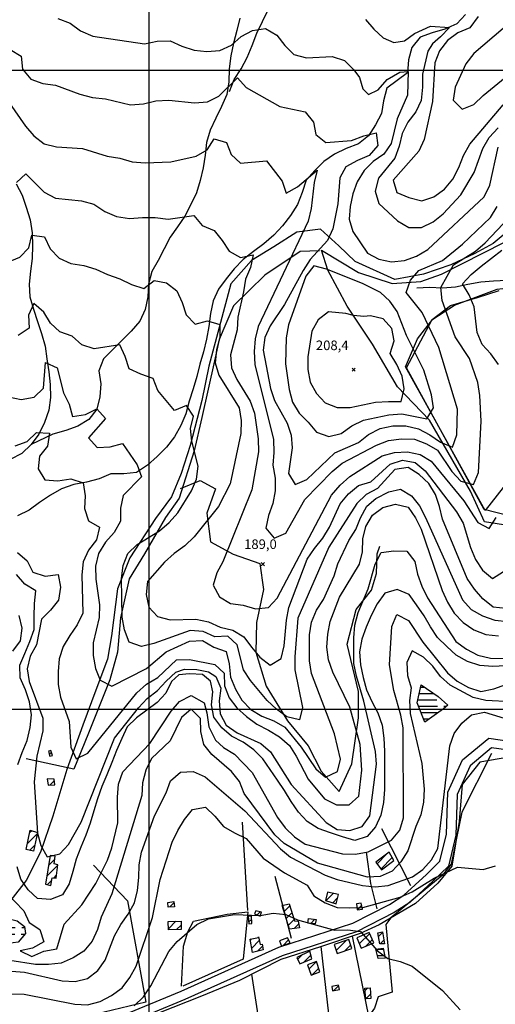
# Model space of a CAD drawing. Extents: x 291931 to 302572, y 6342987 to 6350017.
# Drawn here: x 293399 to 293771, y 6347769 to 6348539 of the extents above; entities that cross this region are included whole.
import ezdxf

# ---------------------------------------------------------------- set-up
doc = ezdxf.new("R2010")
doc.units = 0
doc.header["$MEASUREMENT"] = 0
doc.linetypes.add('T01', pattern=[10000, 10000])
doc.linetypes.add('T03', pattern=[70, 15, -5, 5, -5, 10, -5, 5, -5, 10, -5])
for name, color, linetype in [('ACHURADO_CONSTRUCCION', 9, 'CONTINUOUS'), ('ACHURADO_DE_AGUA', 140, 'CONTINUOUS'), ('CAMINO_SECUNDARIO', 230, 'CONTINUOUS'), ('CANALES', 132, 'CONTINUOUS'), ('CONSTRUCCION', 243, 'CONTINUOUS'), ('COTAS_DE_ELEVACION', 7, 'CONTINUOUS'), ('CURVA_DE_NIVEL_INDICE', 23, 'CONTINUOUS'), ('CURVA_DE_NIVEL_SECUND', 53, 'CONTINUOUS'), ('DRENAJE_SECUNDARIO', 142, 'CONTINUOUS'), ('EQUIPAMIENTOS', 253, 'CONTINUOUS'), ('HUELLA', 222, 'CONTINUOUS'), ('MALLA_UTM_Y_COORD', 21, 'CONTINUOUS'), ('OBRAS_DE_ARTE', 35, 'CONTINUOUS'), ('SUBDIVISION_PREDIAL', 171, 'CONTINUOUS'), ('VEGETACION', 112, 'CONTINUOUS')]:
    doc.layers.add(name, color=color, linetype=linetype)

# ---------------------------------------------------------------- blocks, each defined once
blk = doc.blocks.new('COD010', base_point=(286153.669606, 6347595.500922))
at = {"layer": 'COTAS_DE_ELEVACION'}
for p, q in [((286152.419606, 6347594.250922), (286154.919606, 6347596.750922)), ((286152.419606, 6347596.750922), (286154.919606, 6347594.250922))]:
    blk.add_line(p, q, dxfattribs=at)

msp = doc.modelspace()

# ---------------------------------------------------------------- linework, layer by layer
at = {"layer": 'ACHURADO_CONSTRUCCION', "linetype": 'T01'}
for points in [[(293422.24, 6347964.6), (293423.98, 6347966.35)], [(293422.94, 6347940.6), (293426.16, 6347943.83)], [(293405.04, 6347894.6), (293412.85, 6347902.42)], [(293406.99, 6347903.63), (293408.21, 6347904.85)], [(293407.01, 6347889.51), (293410.9, 6347893.39)], [(293678.54, 6347878.89), (293686.25, 6347886.6)], [(293681.58, 6347874.85), (293690.47, 6347883.74)], [(293420.2, 6347869.22), (293428.92, 6347877.93)], [(293421.61, 6347877.7), (293426.59, 6347882.68)], [(293425.96, 6347867.91), (293427.98, 6347869.92)], [(293420.62, 6347862.57), (293424.23, 6347866.17)], [(293638.56, 6347850.08), (293644.26, 6347855.78)], [(293516.5, 6347845.16), (293519.74, 6347848.41)], [(293605.88, 6347841.62), (293610.34, 6347846.09)], [(293643.99, 6347848.44), (293647.75, 6347852.2)], [(293663.17, 6347843.02), (293666.48, 6347846.32)], [(293584.74, 6347838.96), (293587.19, 6347841.41)], [(293607.48, 6347836.16), (293612, 6347840.68)], [(293515.37, 6347828.01), (293521.32, 6347833.97)], [(293521.82, 6347827.39), (293525.42, 6347831)], [(293578.12, 6347833.23), (293580.56, 6347835.66)], [(293609.09, 6347830.7), (293613.66, 6347835.26)], [(293613.71, 6347828.25), (293617.37, 6347831.91)], [(293626.85, 6347832.34), (293630.01, 6347835.51)], [(293664.68, 6347816.33), (293672.78, 6347824.42)], [(293679.66, 6347822.04), (293682.85, 6347825.23)], [(293579.42, 6347819.02), (293580.49, 6347820.09)], [(293580.52, 6347813.04), (293586.41, 6347818.94)], [(293585.04, 6347810.49), (293589.09, 6347814.55)], [(293605.02, 6347815.01), (293609.42, 6347819.4)], [(293646.57, 6347811.11), (293654.57, 6347819.1)], [(293653.32, 6347810.79), (293657.86, 6347815.33)], [(293670.15, 6347814.72), (293675.03, 6347819.61)], [(293681.01, 6347816.31), (293683.92, 6347819.22)], [(293616.57, 6347804.21), (293620.03, 6347807.67)], [(293621.41, 6347801.98), (293626.81, 6347807.37)], [(293625.29, 6347796.56), (293631.1, 6347802.37)], [(293628.12, 6347792.32), (293632.89, 6347797.08)], [(293644.69, 6347779.74), (293648.56, 6347783.6)], [(293669.14, 6347779.67), (293671.25, 6347781.77)], [(293669.87, 6347773.32), (293673.41, 6347776.87)]]:
    msp.add_lwpolyline(points, dxfattribs=at)
at = {"layer": 'ACHURADO_DE_AGUA', "linetype": 'T03'}
for points in [[(293712.72, 6348017.26), (293715.68, 6348017.26)], [(293710.39, 6348007.26), (293729.33, 6348007.26)], [(293711.58, 6348012.26), (293722.91, 6348012.26)], [(293710.88, 6348002.26), (293732.98, 6348002.26)], [(293712.87, 6347997.26), (293726.38, 6347997.26)], [(293714.86, 6347992.26), (293719.37, 6347992.26)], [(293380.36, 6347823.99), (293403.37, 6347823.99)], [(293380.68, 6347828.99), (293403.05, 6347828.99)], [(293678.73, 6347807.24), (293684.44, 6347807.24)], [(293678.9, 6347812.24), (293683.38, 6347812.24)]]:
    msp.add_lwpolyline(points, dxfattribs=at)
at = {"layer": 'CAMINO_SECUNDARIO'}
for points in [[(293473.061703, 6347757.523505, 133.767807), (293525.260161, 6347779.384209, 133.105591), (293601.727055, 6347813.607963, 134.18692), (293659.619621, 6347832.441705, 136.433411), (293688.226615, 6347847.075362, 138.948151), (293699.597473, 6347854.445419, 139.928894), (293717.177311, 6347870.683468, 140.792282), (293727.756937, 6347880.932418, 141.152725), (293732.979487, 6347902.217183, 141.798172), (293733.992069, 6347934.915154, 141.840088), (293745.474629, 6347960.173055, 143.189651), (293765.848794, 6347977.338029, 143.214798), (293783.622658, 6347974.739941, 143.214798)], [(293781.392714, 6347967.745173, 143.214798), (293768.024569, 6347969.699257, 143.214798), (293751.392257, 6347955.686747, 143.189651), (293741.187396, 6347933.239365, 141.840088), (293740.196176, 6347901.231198, 141.798172), (293734.295026, 6347877.18077, 141.152725), (293722.155594, 6347865.420767, 140.792282), (293704.057306, 6347848.703838, 139.928894), (293691.855477, 6347840.795184, 138.948151), (293662.406979, 6347825.731064, 136.433411), (293604.334476, 6347806.838785, 134.18692), (293528.139269, 6347772.736627, 133.105591), (293475.652712, 6347750.755267, 133.767807)]]:
    msp.add_polyline3d(points, dxfattribs=at)
at = {"layer": 'CANALES'}
for points in [[(293397.582441, 6347956.642574, 159.082733), (293400.952411, 6347966.078618, 159.082733), (293404.828221, 6347975.355618, 159.082733), (293407.181085, 6347985.444649, 159.082733), (293408.27613, 6347995.512664, 159.082733), (293406.855538, 6348005.538648, 159.082733), (293403.682138, 6348015.03286, 159.082733), (293399.505197, 6348024.342809, 159.082733), (293399.09086, 6348034.385605, 159.082733), (293403.220947, 6348043.499358, 159.082733), (293407.094044, 6348052.943808, 159.082733), (293410.464014, 6348062.379852, 159.082733), (293410.301241, 6348072.426851, 159.082733), (293410.641595, 6348082.482257, 159.082733), (293411.73664, 6348092.550273, 159.082733), (293403.099374, 6348097.598315, 159.082733), (293396.682775, 6348105.363386, 159.082733)], [(293779.066016, 6348033.699455, 159.082733), (293769.008893, 6348033.196429, 159.082733), (293758.930067, 6348034.033003, 159.082733), (293749.316388, 6348037.222284, 159.082733), (293740.430271, 6348042.098673, 159.082733), (293733.023694, 6348048.842232, 159.082733), (293725.863256, 6348055.924893, 159.082733), (293720.44206, 6348064.376577, 159.082733), (293715.269716, 6348072.999914, 159.082733), (293709.345393, 6348081.443191, 159.082733), (293703.675346, 6348089.723221, 159.082733), (293694.302379, 6348093.586505, 159.082733), (293684.537513, 6348090.575932, 159.082733), (293678.630203, 6348082.437457, 159.082733), (293673.996989, 6348073.315298, 159.082733), (293670.121178, 6348064.038298, 159.082733), (293666.751208, 6348054.602254, 159.082733), (293664.898759, 6348044.68908, 159.082733), (293665.56466, 6348034.650486, 159.082733), (293667.73723, 6348024.804562, 159.082733), (293670.410215, 6348015.134494, 159.082733), (293674.584444, 6348005.991994, 159.082733), (293679.259087, 6347997.025351, 159.082733), (293682.435199, 6347987.36369, 159.082733), (293683.858504, 6347977.170256, 159.082733), (293684.272841, 6347967.127459, 159.082733), (293684.435615, 6347957.08046, 159.082733), (293684.346825, 6347947.029257, 159.082733), (293684.258034, 6347936.978054, 159.082733), (293683.666117, 6347926.918445, 159.082733), (293681.562104, 6347917.001068, 159.082733), (293677.432017, 6347907.887314, 159.082733), (293670.761877, 6347900.23858, 159.082733), (293661.251287, 6347897.064761, 159.082733), (293651.643034, 6347899.919141, 159.082733), (293642.026642, 6347903.275871, 159.082733), (293632.412963, 6347906.465152, 159.082733), (293624.019122, 6347912.019747, 159.082733), (293617.107534, 6347919.274062, 159.082733), (293611.437488, 6347927.554093, 159.082733), (293606.265143, 6347936.177429, 159.082733), (293600.595097, 6347944.45746, 159.082733), (293594.92505, 6347952.73749, 159.082733), (293589.255004, 6347961.017521, 159.082733), (293582.094565, 6347968.100182, 159.082733), (293573.944149, 6347974.161331, 159.082733), (293564.809182, 6347978.866068, 159.082733), (293557.153754, 6347985.437973, 159.082733), (293550.983293, 6347993.542147, 159.082733), (293549.062287, 6348003.392275, 159.082733), (293550.157332, 6348013.46029, 159.082733), (293548.305326, 6348021.785492, 159.082733), (293541.970658, 6348026.944863, 159.082733), (293531.918758, 6348027.514432, 159.082733), (293523.608679, 6348026.757401, 159.082733), (293517.816106, 6348021.629687, 159.082733), (293513.434455, 6348012.511731, 159.082733), (293506.507325, 6348005.193693, 159.082733), (293498.55495, 6347999.030993, 159.082733), (293490.345586, 6347993.198989, 159.082733), (293483.164179, 6347986.044199, 159.082733), (293479.034092, 6347976.930445, 159.082733), (293474.906718, 6347967.649242, 159.082733), (293471.033621, 6347958.204792, 159.082733), (293467.163236, 6347948.592893, 159.082733), (293463.287426, 6347939.315893, 159.082733), (293459.917455, 6347929.879849, 159.082733), (293457.053326, 6347920.284762, 159.082733), (293454.189196, 6347910.689674, 159.082733), (293450.819226, 6347901.253631, 159.082733), (293446.943415, 6347891.976631, 159.082733), (293443.321882, 6347882.536384, 159.082733), (293440.712028, 6347872.77805, 159.082733), (293437.847899, 6347863.182963, 159.082733), (293432.449141, 6347854.717994, 159.082733), (293423.200967, 6347850.878578, 159.082733), (293413.119428, 6347851.882602, 159.082733), (293405.712852, 6347858.62616, 159.082733), (293400.042806, 6347866.906191, 159.082733), (293397.118257, 6347876.572056, 159.082733)], [(293768.097817, 6347965.178107, 142.267578), (293744.934458, 6347919.39986, 141.379044), (293736.534684, 6347878.725649, 139.836685), (293729.380406, 6347869.896358, 139.02359), (293689.404949, 6347836.734353, 137.330338), (293685.464029, 6347831.476153, 136.735184), (293690.349035, 6347778.461755, 133.742661), (293679.337202, 6347774.760367, 133.742661), (293676.459508, 6347766.00253, 133.742661), (293668.591233, 6347754.64888, 133.742661), (293660.162859, 6347746.803273, 133.600159), (293639.226835, 6347734.393809, 132.803818), (293624.641565, 6347733.815127, 132.761917), (293609.888831, 6347728.041292, 132.166763), (293592.587906, 6347724.234825, 131.990723), (293577.65143, 6347714.270537, 131.387192), (293560.664465, 6347706.616923, 130.079529), (293550.816234, 6347693.220248, 129.274826), (293529.012313, 6347672.254022, 128.998199), (293513.749048, 6347651.397078, 128.28569), (293498.047765, 6347626.512928, 127.313332), (293485.433069, 6347597.492965, 126.273911), (293474.460687, 6347560.293172, 125.058464), (293466.254771, 6347538.716666, 124.345955)]]:
    msp.add_polyline3d(points, dxfattribs=at)
at = {"layer": 'CONSTRUCCION'}
for points in [[(293423.574155, 6347967.629051, 165.847351), (293421.569784, 6347967.093076, 165.68808), (293422.64001, 6347963.090784, 164.707336), (293424.852232, 6347963.682339, 164.707336)], [(293425.950192, 6347945.224377, 164.732483), (293420.664537, 6347945.398012, 164.799545), (293421.400212, 6347940.541394, 164.799545), (293426.633569, 6347940.758901, 164.791168)], [(293413.041262, 6347903.302359, 162.938644), (293409.918695, 6347888.877115, 162.938644), (293404.072643, 6347890.142583, 162.938644), (293407.31902, 6347905.13979, 162.938644)], [(293419.150984, 6347862.893499, 162.787766), (293423.525044, 6347861.938683, 162.175842), (293424.544165, 6347868.066745, 162.175842), (293427.719543, 6347867.712785, 162.175842), (293428.951083, 6347878.231665, 163.23204), (293426.018243, 6347878.897367, 163.23204), (293426.926834, 6347884.94238, 163.223648), (293422.893675, 6347885.377479, 163.223648)], [(293688.071676, 6347887.965644, 156.928452), (293677.630793, 6347880.086413, 156.886536), (293682.080871, 6347874.18955, 155.520203), (293691.752003, 6347881.487888, 155.536972)], [(293648.347783, 6347854.807843, 143.885391), (293639.759348, 6347856.841785, 143.969223), (293638.247099, 6347850.172712, 143.382446), (293646.705314, 6347847.617932, 142.292725)], [(293519.598704, 6347849.474282, 139.291824), (293520.169653, 6347845.296439, 139.291824), (293515.328937, 6347845.122837, 139.291824), (293514.829845, 6347848.724623, 139.275055)], [(293609.98697, 6347827.654229, 137.154297), (293604.472824, 6347846.398136, 138.470352), (293609.866308, 6347847.628212, 138.185349), (293613.954824, 6347834.301259, 136.894455), (293616.979014, 6347834.016797, 136.936356), (293617.931412, 6347828.93152, 136.969894)], [(293666.071184, 6347848.069163, 143.508179), (293662.554718, 6347847.675419, 143.499802), (293663.077252, 6347843.00875, 143.122589), (293667.146455, 6347843.464384, 142.829208)], [(293580.455735, 6347838.064028, 136.534012), (293577.690422, 6347838.079576, 136.349594), (293578.253675, 6347831.829178, 136.06459), (293580.689584, 6347832.261597, 135.922089)], [(293583.631533, 6347842.169382, 136.072968), (293582.663258, 6347839.808269, 136.072968), (293587.251643, 6347837.926607, 136.072968), (293588.243194, 6347841.183065, 136.659744)], [(293525.382691, 6347834.161352, 139.233139), (293525.468412, 6347827.505893, 139.224762), (293515.387825, 6347827.185971, 139.224762), (293515.214797, 6347833.678531, 139.224762)], [(293624.996498, 6347836.160698, 137.850052), (293630.887006, 6347835.394035, 137.674011), (293630.095595, 6347832.058511, 137.414154), (293624.548846, 6347832.539995, 137.414154)], [(293585.829291, 6347821.670149, 136.366348), (293587.078934, 6347815.76272, 136.240616), (293588.836649, 6347816.10631, 136.156799), (293589.58052, 6347811.503832, 135.712524), (293581.139069, 6347809.633645, 136.567535), (293579.26923, 6347819.840657, 136.559158), (293585.812899, 6347821.161868, 136.366348)], [(293672.483093, 6347825.06194, 138.436813), (293662.734504, 6347821.046667, 138.428436), (293666.037652, 6347813.027028, 138.361374), (293676.163709, 6347817.197773, 138.059601)], [(293682.791779, 6347825.569168, 139.33374), (293684.453084, 6347816.217188, 139.33374), (293680.676915, 6347816.321591, 139.325348), (293679.172804, 6347824.788683, 138.746964)], [(293608.63474, 6347820.980241, 136.39151), (293602.380915, 6347818.698312, 136.408264), (293603.879236, 6347814.592032, 136.408264), (293610.590832, 6347817.040995, 136.408264)], [(293656.464401, 6347819.769438, 138.570938), (293644.954867, 6347815.724744, 138.570938), (293647.404396, 6347808.754393, 138.570938), (293658.706969, 6347812.643574, 138.570938)], [(293625.87737, 6347810.492962, 137.472839), (293615.92811, 6347805.69253, 137.472839), (293618.13516, 6347800.56826, 137.447693), (293627.618068, 6347804.652599, 137.162689)], [(293631.078904, 6347802.428268, 136.718414), (293624.075813, 6347799.79883, 136.894455), (293627.037858, 6347791.909895, 136.534012), (293633.784997, 6347794.443231, 136.534012)], [(293648.489081, 6347783.959683, 136.995041), (293643.219807, 6347783.034167, 137.305191), (293643.829751, 6347779.561554, 137.305191), (293649.134082, 6347780.635252, 137.296799)], [(293673.183019, 6347781.859841, 137.539902), (293673.570227, 6347773.491545, 137.539902), (293669.800278, 6347773.317106, 137.539902), (293668.92552, 6347781.668285, 137.539902)]]:
    msp.add_polyline3d(points, close=True, dxfattribs=at)
at = {"layer": 'CURVA_DE_NIVEL_INDICE'}
for points, elevation in [([(293428.89, 6348540.22), (293438.51, 6348536.69), (293446.66, 6348530.63), (293456.29, 6348526.44), (293496.65, 6348520.58), (293506.68, 6348522.59), (293516.74, 6348522.76), (293525.87, 6348518.56), (293535.48, 6348515.53), (293545.56, 6348514.53), (293555.61, 6348515.37), (293564.86, 6348519.37), (293572.3, 6348526.37), (293581.28, 6348531.04), (293591.32, 6348532.38), (293600.21, 6348527.33), (293606.38, 6348519.23), (293613.54, 6348512.15), (293623.4, 6348509.47), (293643.51, 6348510.47), (293653.12, 6348507.45), (293660.29, 6348500.2), (293664.75, 6348494.24), (293667.52, 6348485.25), (293671.84, 6348480.79), (293679.48, 6348484.49), (293686.5, 6348492.54), (293696.24, 6348498.34), (293702.89, 6348498.77), (293702.38, 6348480.3), (293694.37, 6348461.91), (293689.66, 6348442.4), (293683.75, 6348434.26), (293675.54, 6348428.43), (293668.36, 6348421.28), (293662.96, 6348412.64), (293659.59, 6348403.21), (293657.49, 6348393.29), (293656.65, 6348383.23), (293659.57, 6348373.56), (293671.17, 6348356.84), (293680.05, 6348351.96), (293689.9, 6348349.95), (293699.95, 6348350.95), (293709.45, 6348354.46), (293718.18, 6348359.47), (293762.3, 6348400.9), (293766.68, 6348410.02), (293773.24, 6348439.61)], 200), ([(293779.35, 6348078.59), (293769.26, 6348079.76), (293761.36, 6348086.16), (293754.69, 6348093.76), (293749.02, 6348102.04), (293729.65, 6348148.61), (293727.47, 6348158.46), (293724.3, 6348167.95), (293719.13, 6348176.58), (293711.47, 6348183.48), (293702.82, 6348189.03), (293692.53, 6348187.52), (293678.93, 6348172.55), (293669.95, 6348167.88), (293662.77, 6348160.73), (293640.92, 6348126.7), (293616.66, 6348071.18), (293614.13, 6348040.99), (293614.29, 6348030.78), (293620.31, 6348001.23), (293617.95, 6347991.48), (293608.1, 6347993.83), (293599.95, 6347999.89), (293592.54, 6348006.8), (293579.71, 6348022.33), (293574.04, 6348030.61), (293569.19, 6348050.29), (293561.78, 6348057.04), (293551.72, 6348056.53), (293542.6, 6348060.74), (293532.52, 6348061.4), (293504, 6348051.21), (293494.22, 6348049.04), (293484.61, 6348052.4), (293481.18, 6348062.05), (293479.26, 6348071.9), (293478.77, 6348102.21), (293480.11, 6348112.28), (293483.73, 6348121.72), (293490.92, 6348128.88), (293508.36, 6348139.39), (293516.05, 6348146.05), (293522.72, 6348153.53), (293533.52, 6348170.63), (293537.4, 6348179.9), (293538.74, 6348189.98), (293533.64, 6348209.49), (293532.73, 6348219.52), (293535.09, 6348229.28), (293529.42, 6348237.56), (293520.17, 6348233.72), (293507.08, 6348249.24), (293503.41, 6348258.56), (293493.79, 6348261.92), (293484.67, 6348266.12), (293481.49, 6348275.78), (293477.32, 6348284.93), (293457.23, 6348281.91), (293447.62, 6348284.93), (293440.21, 6348291.84), (293430.6, 6348295.2), (293423.19, 6348301.94), (293418.02, 6348310.57), (293410.11, 6348317.3), (293405.98, 6348308.19), (293406.39, 6348298.15), (293397.93, 6348292.31)], 175), ([(293783.8, 6348005.64), (293763.65, 6348006.81), (293753.8, 6348009.16), (293735.78, 6348018.57), (293728.12, 6348025.48), (293722.2, 6348033.59), (293714.79, 6348040.67), (293705.9, 6348045.54), (293701.77, 6348036.43), (293702.44, 6348026.39), (293705.11, 6348016.72), (293704.01, 6348006.65), (293704.43, 6347996.61), (293713.62, 6347957.4), (293715.45, 6347937.33), (293714.86, 6347927.27), (293712.76, 6347917.35), (293708.88, 6347908.08), (293702.65, 6347889.05), (293697.25, 6347880.41), (293690.33, 6347873.1), (293681.08, 6347868.92), (293671.03, 6347868.42), (293632.1, 6347879.49), (293605.93, 6347894.8), (293598.52, 6347901.54), (293574.6, 6347933.97), (293570.92, 6347943.29), (293564.75, 6347951.23), (293549.44, 6347964.54), (293543.02, 6347972.3), (293540.85, 6347982.49), (293540.43, 6347992.7), (293533.27, 6347999.95), (293525.57, 6347993.45), (293516.81, 6347975.22), (293502.19, 6347961.24), (293497.81, 6347952.12), (293495.2, 6347942.36), (293494.6, 6347932.3), (293471.19, 6347855.53), (293462.93, 6347837.14), (293460.07, 6347827.54), (293455.68, 6347818.42), (293449.27, 6347810.61), (293440.8, 6347805.28), (293431.55, 6347801.27), (293421.51, 6347800.1), (293411.44, 6347800.1), (293391.51, 6347803.28)], 150)]:
    msp.add_lwpolyline(points, dxfattribs=dict(at, elevation=elevation))
at = {"layer": 'CURVA_DE_NIVEL_INDICE', "elevation": 200}
msp.add_lwpolyline([(293667.27, 6348332.99), (293638.91, 6348344.24), (293629.05, 6348346.75), (293622.9, 6348338.61), (293609.42, 6348300.53), (293607.57, 6348290.45), (293606.89, 6348270.17), (293609.74, 6348249.95), (293612.41, 6348240.12), (293617.59, 6348231.49), (293624.75, 6348224.41), (293631.16, 6348216.65), (293640.78, 6348213.29), (293650.55, 6348215.63), (293658.76, 6348221.63), (293668, 6348225.97), (293687.81, 6348230.15), (293697.86, 6348230.99), (293717.56, 6348226.97), (293722.7, 6348235.59), (293721.03, 6348245.78), (293715.17, 6348265.28), (293701.65, 6348292.36), (293694.3, 6348311), (293688.63, 6348319.28), (293681.23, 6348326.02), (293681.23, 6348326.02), (293667.27, 6348332.99)], close=True, dxfattribs=at)
at = {"layer": 'CURVA_DE_NIVEL_SECUND'}
for points, elevation in [([(293793.16, 6348545.97), (293754.19, 6348512.99), (293748.03, 6348504.85), (293739.52, 6348486.62), (293738.17, 6348476.54), (293745.08, 6348469.29), (293754.33, 6348473.13), (293761.52, 6348480.12), (293793.06, 6348505.77), (293802.04, 6348510.44), (293829.91, 6348520.35), (293850.48, 6348525.81), (293859.44, 6348531), (293877.34, 6348537.66), (293885.98, 6348532.61), (293900.01, 6348505.54), (293906.67, 6348497.95), (293916.52, 6348495.6), (293923.71, 6348502.59), (293928.6, 6348511.38), (293947.97, 6348557.93)], 215), ([(293669.46, 6348539.55), (293676.13, 6348531.95), (293683.34, 6348525.07), (293691.77, 6348521.63), (293700.09, 6348522.77), (293707.89, 6348528.63), (293720.35, 6348534.22), (293735.23, 6348533.24), (293728.24, 6348525.96), (293721.82, 6348520.56), (293718.32, 6348514.69), (293714.19, 6348496.75), (293714.11, 6348486.53), (293713.01, 6348476.29), (293708.88, 6348467.18), (293702.72, 6348459.2), (293698.09, 6348450.25), (293695.73, 6348440.49), (293692.36, 6348431.06), (293679.78, 6348415.27), (293677.17, 6348405.34), (293679.85, 6348395.67), (293694.66, 6348382.02), (293703.3, 6348376.8), (293713.37, 6348376.8), (293722.35, 6348381.31), (293730.31, 6348387.47), (293744.16, 6348402.28), (293754.44, 6348419.7), (293761.18, 6348438.57), (293766.33, 6348447.2), (293773.25, 6348454.69)], 205), ([(293757.56, 6348541.95), (293751.1, 6348533.04), (293741.85, 6348529.2), (293733.64, 6348523.2), (293727.48, 6348515.06), (293723.61, 6348505.61), (293721.83, 6348475.43), (293715.27, 6348445.68), (293711.14, 6348436.56), (293691.13, 6348413.78), (293694.05, 6348404.12), (293703.43, 6348400.26), (293713.53, 6348397.74), (293723.04, 6348400.92), (293731.25, 6348406.75), (293737.92, 6348414.57), (293742.55, 6348423.69), (293746.17, 6348433.13), (293751.06, 6348441.92), (293777.24, 6348472.84)], 210), ([(293391.54, 6348515.98), (293400.18, 6348510.76), (293401.35, 6348500.73), (293407.77, 6348492.97), (293417.13, 6348489.44), (293427.22, 6348488.1), (293446.21, 6348481.05), (293456.06, 6348478.53), (293466.15, 6348477.36), (293485.85, 6348472.66), (293495.9, 6348473.67), (293505.68, 6348475.84), (293515.73, 6348476.51), (293535.9, 6348474.34), (293545.95, 6348475.17), (293554.93, 6348479.68), (293569.3, 6348493.99), (293576.21, 6348486.4), (293602.63, 6348471.43), (293622.32, 6348467.24), (293628.74, 6348459.31), (293630.66, 6348449.46), (293638.56, 6348443.22), (293658.67, 6348444.9), (293668.17, 6348448.41), (293677.94, 6348450.92), (293679.11, 6348440.89), (293672.45, 6348433.07), (293663.2, 6348429.23), (293654.22, 6348424.39), (293649.33, 6348415.6), (293647.89, 6348395.31), (293643.94, 6348375.64), (293639.81, 6348366.53), (293626.21, 6348351.73), (293620.81, 6348343.27), (293606.14, 6348316.56), (293594.84, 6348299.95), (293590.71, 6348290.84), (293589.61, 6348280.77), (293595.13, 6348250.88), (293598.3, 6348241.39), (293608.15, 6348223.8), (293611.32, 6348214.3), (293612.24, 6348204.27), (293609.29, 6348184.29), (293614.46, 6348175.67), (293623.71, 6348179.5), (293645.52, 6348200.47), (293664, 6348208.65), (293671.96, 6348214.81), (293680.94, 6348219.49), (293690.97, 6348221.5), (293701.04, 6348221.5), (293710.89, 6348219.32), (293719.77, 6348214.61), (293728.17, 6348208.72), (293737.54, 6348205.02), (293740.91, 6348214.63), (293741.34, 6348234.73), (293726.97, 6348282.9), (293713.94, 6348310.32), (293701.36, 6348326.02), (293704.73, 6348335.46), (293711.14, 6348343.27), (293729.64, 6348350.95), (293745.28, 6348363.77), (293767.34, 6348384.57), (293772.49, 6348393.2)], 195), ([(293391.06, 6348474.2), (293403.58, 6348456.21), (293410.25, 6348448.45), (293418.15, 6348442.22), (293428, 6348439.87), (293448.15, 6348438.7), (293467.38, 6348432.49), (293477.46, 6348431.15), (293487.07, 6348428.3), (293497.15, 6348427.46), (293517.27, 6348428.3), (293537.08, 6348432.65), (293545.8, 6348437.65), (293551.2, 6348446.12), (293560.81, 6348443.26), (293564.48, 6348433.95), (293571.89, 6348427.2), (293591.99, 6348429.05), (293604.32, 6348413.17), (293607.5, 6348403.68), (293616.22, 6348408.68), (293631.62, 6348421.67), (293629.26, 6348411.91), (293627.07, 6348391.61), (293624.71, 6348381.86), (293585.53, 6348299.46), (293583.17, 6348289.71), (293582.33, 6348279.65), (293583, 6348269.61), (293597.54, 6348210.89), (293597.95, 6348200.85), (293597.11, 6348190.78), (293598.78, 6348180.76), (293598.94, 6348170.72), (293597.09, 6348160.8), (293593.72, 6348151.37), (293591.62, 6348141.45), (293598.03, 6348133.68), (293607.28, 6348137.69), (293622.2, 6348164.07), (293643.49, 6348185.86), (293651.18, 6348192.36), (293678.13, 6348206.38), (293687.63, 6348210.05), (293697.68, 6348211.56), (293707.75, 6348211.06), (293717.12, 6348207.53), (293725.75, 6348202.48), (293737.1, 6348185.75), (293744.01, 6348178.33), (293753.87, 6348175.82), (293757.99, 6348185.1), (293759.86, 6348225.33), (293759.03, 6348245.41), (293757.36, 6348255.44), (293750.76, 6348274.42), (293739.66, 6348291.32), (293729.39, 6348319.79), (293728.47, 6348329.82), (293738.25, 6348347.57), (293755.44, 6348358.25), (293763.13, 6348364.74), (293777.23, 6348379.71)], 190), ([(293396.5, 6348412.04), (293403.93, 6348418.87), (293418.26, 6348404.37), (293427.14, 6348399.66), (293447.31, 6348397.65), (293457.16, 6348394.97), (293465.56, 6348389.41), (293474.93, 6348385.38), (293485.02, 6348383.88), (293495.07, 6348384.71), (293505.14, 6348384.55), (293515.23, 6348383.38), (293535.31, 6348386.22), (293541.73, 6348378.46), (293551.1, 6348374.43), (293557.52, 6348366.66), (293562.94, 6348358.21), (293571.83, 6348353.34), (293581.61, 6348355.51), (293579.5, 6348345.59), (293575.63, 6348336.31), (293574.02, 6348326.41), (293569.56, 6348306.73), (293569.22, 6348296.68), (293564, 6348277.16), (293564.67, 6348267.12), (293568.84, 6348257.98), (293579.44, 6348240.91), (293582.61, 6348231.41), (293585.7, 6348211.53), (293585.87, 6348201.32), (293580.56, 6348171.41), (293558.07, 6348115.26), (293553.18, 6348106.47), (293550.32, 6348096.88), (293555.24, 6348087.91), (293563.88, 6348082.7), (293573.97, 6348081.36), (293583.58, 6348078.5), (293593.63, 6348079.34), (293600.55, 6348086.83), (293643.03, 6348167.43), (293649.7, 6348175.08), (293657.14, 6348181.91), (293682.54, 6348198.07), (293692.31, 6348200.75), (293702.37, 6348201.25), (293712.22, 6348199.24), (293720.86, 6348194.02), (293746.52, 6348162.96), (293757.37, 6348146.06), (293766.25, 6348141.35), (293771.65, 6348149.82)], 185), ([(293389.95, 6348349.79), (293399.2, 6348353.63), (293406.13, 6348360.95), (293408.49, 6348370.71), (293418.58, 6348369.37), (293423, 6348360.23), (293429.92, 6348352.81), (293439.04, 6348348.6), (293449.13, 6348347.1), (293458.74, 6348344.24), (293467.87, 6348340.04), (293477.48, 6348336.68), (293486.61, 6348332.31), (293496.23, 6348328.96), (293504.18, 6348335.29), (293514.02, 6348333.44), (293521.92, 6348327.21), (293526.1, 6348318.07), (293529.27, 6348308.57), (293536.19, 6348301.15), (293545.96, 6348303.66), (293555.57, 6348300.81), (293555.73, 6348290.76), (293553.12, 6348281), (293552.03, 6348270.93), (293554.7, 6348261.26), (293570.71, 6348235.74), (293572.39, 6348225.71), (293572.04, 6348215.66), (293563.62, 6348176.32), (293554.6, 6348158.42), (293535.61, 6348134.65), (293528.18, 6348127.66), (293519.97, 6348121.83), (293512.28, 6348115), (293498.94, 6348099.7), (293498.09, 6348089.64), (293500.02, 6348079.62), (293506.93, 6348072.37), (293516.78, 6348069.85), (293536.91, 6348070.35), (293546.75, 6348068.34), (293555.88, 6348064.14), (293565.73, 6348061.79), (293574.37, 6348056.41), (293580.29, 6348048.3), (293586.96, 6348040.71), (293594.86, 6348034.31), (293603.58, 6348039.64), (293605.94, 6348049.4), (293607.63, 6348069.53), (293609.48, 6348079.44), (293623.97, 6348117.2), (293629.62, 6348125.67), (293636.03, 6348133.65), (293641.43, 6348142.28), (293649.69, 6348160.51), (293656.1, 6348168.49), (293664.05, 6348174.99), (293673.81, 6348177.83), (293688.69, 6348191.64), (293698.45, 6348194.66), (293708.3, 6348192.81), (293716.2, 6348186.41), (293740.63, 6348154.32), (293745.8, 6348145.53), (293751.65, 6348126.37), (293755.57, 6348117.05), (293760.99, 6348108.6), (293768.9, 6348102.2), (293777.37, 6348107.54)], 180), ([(293773.48, 6348269.61), (293767.56, 6348277.88), (293760.65, 6348285.14), (293756.97, 6348294.62), (293754.38, 6348314.68), (293750.46, 6348323.99), (293745.29, 6348332.62), (293752.21, 6348339.93), (293759.91, 6348346.6), (293776.06, 6348358.93)], 185), ([(293390.41, 6348244.28), (293400.25, 6348242.27), (293410.29, 6348244.11), (293417.72, 6348251.1), (293419.16, 6348271.22), (293428.29, 6348267.02), (293433.38, 6348247.51), (293437.81, 6348238.54), (293440.48, 6348228.87), (293450.52, 6348230.38), (293459.51, 6348234.88), (293466.17, 6348227.29), (293452.83, 6348212.16), (293459.74, 6348204.74), (293469.8, 6348205.07), (293479.57, 6348207.75), (293490.91, 6348191.19), (293494.34, 6348181.7), (293479.98, 6348167.05), (293477.88, 6348157.14), (293478.04, 6348147.09), (293472.9, 6348138.13), (293466.23, 6348130.48), (293460.83, 6348121.84), (293458.48, 6348111.92), (293458.64, 6348101.71), (293461.48, 6348081.66), (293461.14, 6348071.6), (293456.43, 6348051.93), (293456.59, 6348041.88), (293458.27, 6348031.86), (293461.94, 6348022.54), (293471.07, 6348018), (293498.28, 6348031.69), (293513.67, 6348044.67), (293531.9, 6348053.02), (293541.96, 6348053.52), (293550.85, 6348048.48), (293560.46, 6348045.12), (293562.89, 6348035.28), (293564.06, 6348025.08), (293567.74, 6348015.6), (293572.91, 6348006.97), (293579.82, 6347999.72), (293588.46, 6347994.34), (293597.83, 6347990.81), (293606.47, 6347985.76), (293619.3, 6347970.06), (293630.65, 6347953.33), (293638.3, 6347946.76), (293647.54, 6347951.1), (293649.9, 6347960.86), (293645.3, 6347980.71), (293627.18, 6348027.81), (293625.76, 6348037.84), (293625.68, 6348058.1), (293627.28, 6348068.01), (293631.16, 6348077.29), (293636.55, 6348085.75), (293645.06, 6348104.15), (293647.93, 6348113.75), (293656.44, 6348131.98), (293661.84, 6348140.45), (293665.71, 6348149.72), (293670.62, 6348158.87), (293677.64, 6348164.7), (293687.73, 6348169.89), (293696.81, 6348172.02), (293705.45, 6348166.8), (293711.86, 6348159.04), (293716.54, 6348149.9), (293745.26, 6348085.39), (293752.18, 6348077.97), (293761.07, 6348072.93), (293770.68, 6348069.57), (293780.77, 6348068.57)], 170), ([(293395.56, 6348205.84), (293405.06, 6348209.35), (293412.24, 6348216.51), (293422.32, 6348215.84), (293420.97, 6348205.76), (293414.56, 6348197.95), (293413.46, 6348187.88), (293418.88, 6348179.43), (293428.96, 6348178.6), (293439, 6348180.27), (293448.62, 6348176.91), (293450.29, 6348166.89), (293449.7, 6348156.83), (293452.87, 6348147.34), (293461.51, 6348142.29), (293459.15, 6348132.54), (293452.99, 6348124.39), (293448.86, 6348115.11), (293447.77, 6348105.04), (293448.51, 6348074.91), (293444.13, 6348065.79), (293438.22, 6348057.65), (293433.08, 6348049.02), (293429.96, 6348039.42), (293429.12, 6348029.36), (293429.28, 6348019.31), (293430.95, 6348009.29), (293437.8, 6347990.31), (293439.13, 6347970.23), (293443.31, 6347961.09), (293452.29, 6347965.6), (293490.79, 6348012.64), (293498.22, 6348019.46), (293507.2, 6348024.63), (293521.82, 6348038.45), (293531.88, 6348038.78), (293551.57, 6348034.92), (293558.98, 6348028.18), (293559.14, 6348018.13), (293562.81, 6348008.81), (293568.98, 6348000.88), (293576.39, 6347994.13), (293584.54, 6347988.07), (293593.67, 6347983.54), (293602.31, 6347978.15), (293609.97, 6347971.58), (293615.39, 6347963.13), (293624.74, 6347945.2), (293637.57, 6347929.67), (293646.71, 6347925.13), (293656.77, 6347925.13), (293664.21, 6347931.95), (293666.65, 6347952.09), (293665.32, 6347972.17), (293657.29, 6348001.52), (293644.02, 6348028.93), (293640.59, 6348038.42), (293639.17, 6348048.45), (293640.01, 6348058.51), (293641.87, 6348068.42), (293649.11, 6348087.64), (293664.79, 6348113.36), (293667.15, 6348123.11), (293667.49, 6348133.17), (293669.85, 6348142.92), (293674.99, 6348151.72), (293683.2, 6348157.72), (293692.97, 6348160.39), (293702.82, 6348157.88), (293708.74, 6348149.6), (293713.17, 6348140.63), (293729.54, 6348092.84), (293733.72, 6348083.69), (293738.89, 6348075.07), (293745.8, 6348067.65), (293754.2, 6348062.09), (293763.57, 6348058.4), (293773.65, 6348057.23)], 165), ([(293397.41, 6348122.63), (293405.07, 6348116.06), (293409.49, 6348107.08), (293419.1, 6348103.9), (293429.14, 6348105.4), (293431.07, 6348095.39), (293429.47, 6348085.31), (293423.31, 6348077.33), (293416.12, 6348070.35), (293412.17, 6348050.18), (293407.28, 6348041.39), (293404.93, 6348031.47), (293406.6, 6348021.45), (293417.12, 6347992.98), (293417.29, 6347982.93), (293412.57, 6347963.26), (293410.38, 6347943.12), (293413.05, 6347902.97), (293415.72, 6347893.3), (293420.64, 6347884.5), (293430.42, 6347886.68), (293437.35, 6347893.99), (293447.13, 6347911.58), (293473.24, 6347977.17), (293491.98, 6348000.93), (293498.91, 6348008.25), (293506.86, 6348014.41), (293513.53, 6348021.89), (293521.1, 6348028.9), (293527.86, 6348031.17), (293537.54, 6348031.02), (293546.84, 6348029.21), (293552.56, 6348025.51), (293556.4, 6348016.41), (293555.05, 6348006.34), (293555.97, 6347996.31), (293560.65, 6347987.34), (293569.05, 6347981.45), (293587.55, 6347973.05), (293595.21, 6347966.48), (293611.47, 6347940.95), (293638.63, 6347911.26), (293647.27, 6347905.71), (293657.35, 6347905.04), (293666.86, 6347908.21), (293673.02, 6347916.36), (293678.15, 6347956.81), (293677.23, 6347966.84), (293668.29, 6348006.22), (293662.44, 6348025.72), (293660.52, 6348035.57), (293660.44, 6348055.67), (293661.29, 6348065.73), (293663.9, 6348075.49), (293671.65, 6348094.05), (293677.12, 6348113.4), (293681.76, 6348122.52), (293691.8, 6348123.86), (293701.87, 6348123.53), (293708.04, 6348115.42), (293710.21, 6348105.58), (293713.64, 6348096.09), (293718.06, 6348086.95), (293740.26, 6348052.82), (293748.41, 6348046.75), (293757.29, 6348042.05), (293767.14, 6348039.87), (293787.28, 6348039.36)], 160), ([(293388.13, 6347856.66), (293402.21, 6347842.15), (293406.38, 6347833.01), (293414.77, 6347827.46), (293417.95, 6347817.96), (293409.22, 6347812.96), (293399.44, 6347810.79), (293408.57, 6347806.42), (293418.07, 6347810.59), (293428.1, 6347812.27), (293433.83, 6347831.79), (293447.68, 6347846.77), (293458.73, 6347863.53), (293467.74, 6347881.77), (293471.11, 6347891.38), (293475.83, 6347910.88), (293475.5, 6347931.15), (293476.34, 6347941.21), (293479.71, 6347950.81), (293500.74, 6347972.94), (293517.44, 6347998.34), (293524.11, 6348005.82), (293533.09, 6348010.5), (293543.31, 6348004.8), (293545.32, 6347997.16), (293546.94, 6347985.97), (293552.26, 6347975.65), (293558.41, 6347969.88), (293567.05, 6347964.83), (293580.87, 6347950.33), (293600.82, 6347915.15), (293606.74, 6347907.04), (293613.9, 6347899.96), (293622.29, 6347894.24), (293651.61, 6347886.69), (293661.67, 6347886.52), (293671.71, 6347888.36), (293689.93, 6347897.54), (293696.35, 6347905.36), (293699.21, 6347914.95), (293699.08, 6347985.3), (293697.16, 6347995.15), (293691.56, 6348014.48), (293688.21, 6348034.53), (293690.24, 6348064.71), (293694.12, 6348073.99), (293703.25, 6348069.28), (293714.35, 6348052.38), (293733.61, 6348028.42), (293741.26, 6348021.85), (293750.15, 6348016.8), (293759.76, 6348013.78), (293769.79, 6348015.79), (293779.3, 6348019.3)], 155), ([(293398.46, 6348073.23), (293400.89, 6348063.39), (293399.54, 6348053.32), (293393.38, 6348045.34)], 155), ([(293392.65, 6347794.93), (293402.73, 6347794.09), (293432.28, 6347787.38), (293442.36, 6347786.88), (293452.13, 6347789.22), (293460.08, 6347795.38), (293465.99, 6347803.52), (293473.23, 6347822.57), (293478.12, 6347831.36), (293484.03, 6347839.5), (293488.92, 6347848.29), (293491.28, 6347858.05), (293492.37, 6347868.11), (293492.46, 6347878.17), (293494.31, 6347888.08), (293504.42, 6347916.55), (293513.69, 6347934.46), (293517.06, 6347943.9), (293524.76, 6347950.56), (293534.81, 6347951.23), (293544.19, 6347947.03), (293575.07, 6347920.25), (293602.98, 6347890.56), (293610.89, 6347884), (293638.04, 6347870.05), (293647.4, 6347866.52), (293667.11, 6347861.82), (293677.19, 6347860.82), (293687.24, 6347861.82), (293706.25, 6347868.67), (293714.46, 6347874.5), (293721.13, 6347882.15), (293726.02, 6347890.94), (293735.54, 6347971.33), (293738.91, 6347980.77), (293744.81, 6347988.91), (293752.51, 6347995.57), (293762.54, 6347997.58), (293811.34, 6347982.82)], 145), ([(293392.44, 6347777.17), (293402.51, 6347777), (293442.14, 6347769.12), (293452.21, 6347768.62), (293461.98, 6347771.3), (293470.97, 6347775.97), (293479.17, 6347781.97), (293485.33, 6347789.94), (293490.22, 6347798.73), (293502.94, 6347836.8), (293509.01, 6347866.55), (293518.34, 6347895.85), (293522.73, 6347904.97), (293527.87, 6347913.6), (293534.29, 6347921.41), (293544.32, 6347923.25), (293551.73, 6347916.17), (293558.4, 6347908.24), (293567.04, 6347903.03), (293576.17, 6347898.83), (293589.51, 6347883.3), (293606.05, 6347871.86), (293623.82, 6347862.27), (293629.24, 6347853.82), (293637.88, 6347848.44), (293647.25, 6347844.74), (293657.32, 6347844.41), (293667.38, 6347844.74), (293696.69, 6347852.94), (293705.93, 6347857.11), (293723.13, 6347867.61), (293741.36, 6347876.29), (293761.52, 6347874.45), (293771.28, 6347877.3)], 140), ([(293488.71, 6347767.72), (293495.9, 6347774.88), (293501.55, 6347783.35), (293515.71, 6347810.22), (293522.12, 6347818.03), (293537.5, 6347831.52), (293546.74, 6347835.86), (293567.07, 6347839.38), (293587.21, 6347838.54), (293597.25, 6347840.22), (293607.33, 6347839.38), (293616.46, 6347835.18), (293645.53, 6347826.96), (293655.59, 6347827.29), (293665.67, 6347825.95), (293679, 6347810.93), (293686.9, 6347804.7), (293696.75, 6347802.52), (293706.12, 6347798.82), (293729.83, 6347779.79), (293743.42, 6347764.61)], 135)]:
    msp.add_lwpolyline(points, dxfattribs=dict(at, elevation=elevation))
at = {"layer": 'CURVA_DE_NIVEL_SECUND', "elevation": 205}
msp.add_lwpolyline([(293660.13, 6348307.91), (293654.06, 6348309.39), (293640.46, 6348310.77), (293632.51, 6348304.6), (293627.61, 6348295.81), (293624.42, 6348275.66), (293624.33, 6348265.61), (293626.25, 6348255.76), (293631.17, 6348246.96), (293638.09, 6348239.54), (293647.46, 6348235.84), (293657.52, 6348235.85), (293677.34, 6348240.03), (293687.39, 6348240.7), (293697.46, 6348240.53), (293699.81, 6348250.45), (293698.14, 6348260.48), (293693.97, 6348269.62), (293688.79, 6348278.24), (293691.91, 6348288.01), (293689.99, 6348297.86), (293683.32, 6348305.45), (293673.47, 6348307.8), (293668.32, 6348307.07), (293668.32, 6348307.07), (293660.13, 6348307.91)], close=True, dxfattribs=at)
at = {"layer": 'DRENAJE_SECUNDARIO'}
for points in [[(293563.181321, 6348483.167278, 194.230255), (293566.802854, 6348492.607524, 194.238632), (293572.201612, 6348501.072493, 195.04335), (293577.091816, 6348509.863956, 195.79776), (293580.964913, 6348519.308406, 196.283951), (293584.586447, 6348528.748652, 198.287338), (293588.968098, 6348537.866609, 199.737503), (293593.349749, 6348546.984565, 200.94458), (293599.254346, 6348555.29049, 202.889297), (293606.483523, 6348568.823824, 203.777832), (293610.394927, 6348582.108383, 205.605209), (293614.776578, 6348591.22634, 205.999176), (293618.906665, 6348600.340093, 206.485367), (293622.022359, 6348609.939383, 207.256546), (293624.126371, 6348619.856761, 208.882736), (293625.978821, 6348629.769936, 210.022751), (293627.579706, 6348639.678907, 211.280106), (293629.681006, 6348649.763735, 212.948212), (293631.279178, 6348659.840157, 213.568512), (293634.143308, 6348669.435244, 213.836746), (293638.016406, 6348678.879694, 214.909698)], [(293747.655972, 6348543.532893, 205.999176), (293740.983119, 6348536.051608, 205.621964), (293731.488807, 6348531.873089, 205.077118), (293721.718515, 6348529.197417, 204.289169), (293712.213352, 6348525.688697, 203.341949), (293705.800201, 6348517.709266, 202.512085), (293703.190348, 6348507.950932, 201.782822), (293702.346867, 6348497.887119, 200.986481), (293694.394492, 6348491.724419, 199.720734), (293686.18784, 6348485.724966, 198.37117), (293683.577987, 6348475.966631, 197.432343), (293681.977102, 6348466.05766, 196.560562), (293677.341174, 6348457.10295, 195.973801), (293671.94513, 6348448.470532, 195.210999), (293663.995468, 6348442.140381, 194.238632), (293654.490305, 6348438.631662, 193.450684), (293645.250269, 6348434.289896, 192.872299), (293637.040905, 6348428.457892, 192.151413), (293629.856786, 6348421.470551, 191.472427), (293623.186645, 6348413.821817, 190.818604), (293620.070952, 6348404.222526, 190.055801), (293616.449418, 6348394.782279, 188.253586), (293610.80181, 6348386.145657, 186.811798), (293604.642936, 6348378.002979, 185.730469), (293597.715806, 6348370.684941, 185.085022), (293590.023134, 6348364.024094, 184.447952), (293581.816482, 6348358.024641, 183.425308), (293573.86682, 6348351.69449, 182.536758), (293566.685414, 6348344.539699, 182.167938), (293560.523827, 6348336.564471, 181.6147), (293554.616516, 6348328.425996, 180.835129), (293550.486429, 6348319.312243, 180.080719), (293548.382416, 6348309.394865, 179.066437), (293547.035808, 6348299.322647, 178.446136), (293545.183359, 6348289.409472, 178.152756), (293542.827782, 6348279.487891, 177.80069), (293539.963652, 6348269.892804, 177.155243), (293537.605363, 6348260.138672, 176.199646), (293534.741233, 6348250.543585, 175.09317), (293531.625539, 6348240.944295, 174.389038), (293529.018399, 6348231.018511, 174.321991), (293525.142589, 6348221.741511, 173.860947), (293520.252385, 6348212.950048, 172.041962), (293513.839234, 6348204.970617, 170.549896), (293506.660541, 6348197.648376, 169.644592), (293498.970581, 6348190.820079, 169.024292), (293490.50694, 6348185.151322, 168.320175), (293480.460669, 6348183.978496, 166.811325), (293470.392694, 6348184.14527, 166.241333), (293461.147233, 6348180.138404, 166.149124), (293451.376941, 6348177.462732, 165.419846), (293441.338809, 6348175.787556, 164.615143), (293431.833645, 6348172.278836, 163.056), (293423.107589, 6348167.275677, 162.485992), (293414.643948, 6348161.60692, 162.435699), (293406.437296, 6348155.607466, 162.402176), (293397.451538, 6348151.102453, 161.790253)], [(293571.309805, 6348540.586488, 200.181778), (293568.951516, 6348530.832357, 199.729126), (293566.341663, 6348521.074023, 198.639404), (293564.240363, 6348510.989195, 197.901749), (293562.893754, 6348500.916977, 196.80365), (293562.5534, 6348490.861571, 195.73909), (293560.955228, 6348480.785149, 195.127167), (293556.827853, 6348471.503946, 194.247009), (293552.446203, 6348462.38599, 193.232742), (293548.069978, 6348452.933134, 192.302292), (293545.205848, 6348443.338047, 190.961105), (293544.110803, 6348433.270031, 189.410355), (293542.509917, 6348423.36106, 188.454758), (293540.154341, 6348413.439479, 187.792542), (293537.290211, 6348403.844391, 186.870483), (293532.90856, 6348394.726435, 185.847824), (293528.275346, 6348385.604276, 185.738846), (293522.622312, 6348377.302554, 185.311356), (293516.715002, 6348369.164079, 184.355759), (293512.081787, 6348360.041919, 183.157059), (293507.44586, 6348351.08721, 181.841019), (293502.555656, 6348342.295747, 179.954971), (293499.945803, 6348332.537413, 178.454529), (293499.353885, 6348322.477804, 177.239075), (293497.249872, 6348312.560426, 174.950668), (293493.119785, 6348303.446673, 172.276672), (293486.200794, 6348295.626286, 170.466064), (293479.019388, 6348288.471495, 169.720032), (293471.837981, 6348281.316704, 169.049438), (293464.659288, 6348273.994463, 168.57164), (293461.037754, 6348264.554216, 168.278259), (293462.458346, 6348254.528232, 168.010025), (293461.869141, 6348244.301173, 167.859131), (293459.510852, 6348234.547042, 167.481918), (293453.097701, 6348226.567611, 167.071182), (293444.628634, 6348221.233754, 166.677216), (293435.120758, 6348217.892485, 166.182648), (293425.098903, 6348215.212609, 165.57074), (293408.122789, 6348206.889196, 164.221161)], [(293396.259894, 6348411.03528, 183.576187), (293400.934537, 6348402.068637, 182.721176), (293404.107937, 6348392.574425, 181.841019), (293407.284049, 6348382.912763, 181.413513), (293408.958918, 6348372.723532, 181.05307), (293409.121691, 6348362.676533, 180.66748), (293408.781337, 6348352.621127, 180.206451), (293407.434728, 6348342.548908, 179.309525), (293406.591247, 6348332.485096, 177.314514), (293407.005584, 6348322.4423, 173.77713), (293409.930133, 6348312.776435, 172.637115), (293413.103532, 6348303.282223, 171.932999), (293416.276932, 6348293.788011, 171.153427), (293418.95263, 6348283.950493, 170.650482), (293420.373222, 6348273.924509, 169.88768), (293421.793814, 6348263.898525, 169.292526), (293422.962842, 6348253.868338, 168.739288), (293423.125616, 6348243.821339, 168.127365), (293421.779007, 6348233.74912, 166.610153), (293418.409037, 6348224.313077, 165.721619), (293414.027386, 6348215.195121, 165.109695), (293408.122789, 6348206.889196, 164.221161), (293400.684393, 6348200.065101, 163.592484), (293391.701347, 6348195.392638, 163.408066)], [(293709.604183, 6348329.508083, 193.467453), (293719.661306, 6348330.011109, 191.254486), (293729.731993, 6348329.676885, 189.083435), (293739.786403, 6348330.347361, 186.032242), (293749.564834, 6348332.520683, 184.137802), (293759.602966, 6348334.195859, 182.444565), (293769.654663, 6348335.033785, 179.820862), (293779.960637, 6348335.708464, 178.848495), (293789.99877, 6348337.38364, 178.28688), (293799.509359, 6348340.557459, 176.367294), (293809.279651, 6348343.233132, 173.282562), (293819.593763, 6348343.405461, 171.832413), (293829.445442, 6348341.057633, 170.927109), (293836.852018, 6348334.314075, 169.611069)]]:
    msp.add_polyline3d(points, dxfattribs=at)
at = {"layer": 'EQUIPAMIENTOS'}
for points in [[(293730.540105, 6348000.227093, 146.785706), (293715.863332, 6347989.764658, 146.777328), (293709.830493, 6348004.905935, 146.777328), (293711.480211, 6348011.800807, 146.777328), (293713.124502, 6348019.030578, 146.777328), (293726.357738, 6348009.871942, 146.777328), (293734.015878, 6348003.132587, 146.777328)], [(293403.750645, 6347824.42433, 152.343262), (293397.821631, 6347817.625455, 152.343262), (293390.039433, 6347816.490458, 152.343262), (293382.684402, 6347820.052466, 152.343262), (293379.062133, 6347826.189272, 152.343262), (293382.489074, 6347832.108866, 152.343262), (293390.982556, 6347835.935672, 152.343262), (293397.047215, 6347834.362048, 152.343262), (293402.906428, 6347829.937571, 152.343262)]]:
    msp.add_polyline3d(points, close=True, dxfattribs=at)
at = {"layer": 'HUELLA'}
for points in [[(293783.334563, 6348375.963712, 185.88974), (293769.431471, 6348364.341737, 187.172241), (293754.965568, 6348356.395255, 189.494186), (293736.236647, 6348347.540069, 192.126266), (293714.96496, 6348340.317352, 195.445709), (293692.386621, 6348336.087719, 198.37117), (293661.457113, 6348350.310535, 197.834702), (293648.680886, 6348362.324227, 197.834702), (293634.376287, 6348375.48485, 194.314072), (293615.793126, 6348373.164418, 191.606552), (293597.862302, 6348361.642642, 188.027252), (293580.421041, 6348350.966522, 185.101791), (293564.110828, 6348332.604515, 184.26355), (293547.037278, 6348268.168542, 178.529968), (293541.431099, 6348241.443117, 177.934814), (293532.438672, 6348206.286349, 175.503906), (293525.244436, 6348184.391756, 175.495529), (293517.738953, 6348166.176859, 174.900375), (293505.180493, 6348149.2175, 176.216415), (293485.300291, 6348118.233696, 178.094086), (293475.628399, 6348093.952771, 178.094086), (293470.939684, 6348057.192957, 174.598602), (293467.710784, 6348039.049514, 172.20961), (293458.542019, 6348014.776995, 169.409882), (293448.418544, 6347987.306114, 165.662933), (293435.893374, 6347952.760302, 165.193527), (293424.91014, 6347916.230309, 161.966293), (293415.303358, 6347887.930585, 160.742447), (293404.086815, 6347865.801291, 159.988037), (293392.25863, 6347850.361591, 158.001404)], [(294027.414678, 6348127.626374, 160.893341), (293977.214406, 6348150.90695, 162.502762), (293957.86768, 6348164.653311, 162.829681), (293945.967489, 6348184.721415, 163.92778), (293927.188265, 6348210.034434, 164.162491), (293892.483831, 6348255.348308, 165.411469), (293881.581756, 6348275.935575, 166.585007), (293868.115947, 6348283.917858, 167.263977), (293856.504058, 6348270.65921, 170.122391), (293794.065674, 6348195.080568, 179.343063), (293763.003462, 6348155.367673, 186.216644), (293721.270051, 6348230.713264, 197.700577), (293700.788829, 6348267.890013, 202.160034), (293710.249851, 6348289.654985, 199.217789), (293722.078036, 6348305.094686, 193.115387), (293739.013457, 6348315.929849, 184.665909), (293772.527667, 6348328.54947, 180.659103), (293816.229219, 6348333.634517, 174.523163), (293836.263549, 6348308.509963, 169.493713), (293861.750893, 6348288.501379, 167.062805), (293869.879606, 6348283.77983, 167.800461)], [(293524.933924, 6348172.4944, 177.289368), (293540.181647, 6348178.778992, 178.010254), (293552.110944, 6348172.44599, 178.580261), (293545.373717, 6348153.406453, 181.36322), (293548.255595, 6348130.842735, 182.318817), (293566.025116, 6348121.257406, 186.149597), (293586.778133, 6348113.899364, 186.593857), (293589.624743, 6348093.512496, 185.495758), (293584.256563, 6348067.628525, 181.648224), (293583.876251, 6348044.507817, 178.965851), (293591.857226, 6348017.841912, 176.534943), (293608.399505, 6347990.816565, 172.821533), (293624.56814, 6347971.322264, 170.826508), (293634.956236, 6347951.39639, 168.789581), (293649.055391, 6347935.384914, 166.626923), (293658.767977, 6347957.154089, 166.073685), (293663.970671, 6347993.25251, 164.413956), (293664.140112, 6348013.857265, 163.248795), (293655.238961, 6348050.72501, 160.465836), (293662.09482, 6348077.9738, 160.465836), (293674.182708, 6348092.915353, 160.222748), (293677.996122, 6348106.043703, 160.138916), (293678.75279, 6348121.465915, 162.024963), (293680.667636, 6348127.52774, 160.080246)]]:
    msp.add_polyline3d(points, dxfattribs=at)
at = {"layer": 'MALLA_UTM_Y_COORD', "linetype": 'T01'}
for points in [[(293500, 6350000), (293500, 6346500)], [(292000, 6348500), (296000, 6348500)], [(292000, 6348000), (296000, 6348000)]]:
    msp.add_lwpolyline(points, dxfattribs=at)
at = {"layer": 'OBRAS_DE_ARTE'}
msp.add_polyline3d([(293683.249523, 6347812.847172, 135.310165), (293684.883698, 6347805.169691, 135.310165), (293679.354722, 6347804.742322, 135.310165), (293677.553732, 6347812.052644, 135.310165)], close=True, dxfattribs=at)
at = {"layer": 'SUBDIVISION_PREDIAL'}
for points in [[(293846.650858, 6348133.315915, 161.04422), (293762.644118, 6348146.484417, 185.864594), (293751.687786, 6348170.420684, 189.636688), (293719.582353, 6348226.162692, 200.776932), (293694.500471, 6348252.207882, 205.613586), (293675.087901, 6348285.550095, 207.373901), (293655.231887, 6348315.200002, 206.116531), (293640.18, 6348343.422718, 201.028397), (293635.145278, 6348359.083157, 200.022507), (293664.113821, 6348341.645167, 196.317474), (293690.425657, 6348332.872544, 194.959518), (293712.795837, 6348334.418774, 193.811127), (293729.055241, 6348340.385278, 193.232742), (293777.722222, 6348365.150241, 186.593857), (293792.593588, 6348379.133329, 186.593857), (293800.14519, 6348394.501576, 185.311356), (293807.556457, 6348403.000169, 182.570297), (293813.853689, 6348402.602898, 180.809982), (293860.810762, 6348377.593181, 176.258331), (293885.738009, 6348361.09264, 184.380905), (293908.289953, 6348351.41972, 185.210754), (293939.338093, 6348345.406158, 185.25267), (293946.520235, 6348336.983896, 181.388367)], [(293633.644034, 6348358.555589, 196.644394), (293618.552924, 6348358.13595, 194.456573), (293590.67078, 6348339.580598, 188.89064), (293566.400053, 6348315.558241, 184.447952), (293554.999769, 6348289.238495, 182.972656), (293551.49489, 6348272.597898, 180.499832), (293541.64813, 6348228.047118, 176.275085), (293535.527972, 6348201.983087, 175.679947), (293523.798186, 6348164.938135, 176.417587), (293513.222393, 6348149.85435, 177.071426), (293496.571826, 6348121.436938, 178.74791), (293484.80875, 6348101.978437, 179.753799), (293478.007149, 6348071.380648, 176.845093), (293475.674011, 6348044.542414, 173.911255), (293469.480604, 6348022.999533, 171.413284), (293452.798218, 6347981.014468, 167.079575), (293441.425063, 6347953.020222, 164.506165), (293404.052562, 6347961.105556, 159.635971)], [(294066.459233, 6347767.828805, 141.898758), (294049.984312, 6347779.133088, 143.407593), (294042.386319, 6347793.723358, 143.717743), (294037.539156, 6347812.213371, 144.388336), (294034.797244, 6347827.263119, 144.388336), (294025.784294, 6347842.982433, 144.472168), (294009.840922, 6347854.548617, 144.103333), (293933.68739, 6347888.481655, 146.400116), (293781.700278, 6347962.316038, 143.692596), (293758.895763, 6347958.492041, 143.407593), (293745.087622, 6347941.009315, 142.217285), (293742.789752, 6347911.994232, 140.289337), (293737.140999, 6347877.090843, 140.616241), (293726.12894, 6347863.698658, 140.063004), (293708.540428, 6347847.968701, 139.1577), (293680.082684, 6347831.180357, 138.319458), (293665.459336, 6347824.388537, 136.961502), (293634.277606, 6347814.045538, 134.379715), (293603.37434, 6347803.975322, 135.695755), (293570.926069, 6347787.688614, 134.488693), (293541.182602, 6347775.29949, 133.759415), (293496.426698, 6347757.634678, 133.901917)], [(293577.588578, 6347842.403406, 136.366348), (293573.449389, 6347911.509815, 144.262604)], [(293704.899847, 6347861.565914, 144.664963), (293682.238856, 6347906.292674, 159.510239)], [(293669.953663, 6347887.997918, 155.352554), (293673.371223, 6347863.433207, 145.360703), (293678.319463, 6347843.701116, 136.416656)], [(293456.736145, 6347877.735651, 157.087723), (293483.357251, 6347849.873729, 143.768036), (293497.724475, 6347770.720996, 132.803818), (293439.07017, 6347756.676361, 135.637085), (293389.701285, 6347759.703894, 135.419144), (293368.729993, 6347749.471281, 135.419144), (293355.024208, 6347741.202508, 134.589279), (293341.099735, 6347735.216465, 133.935455), (293323.780786, 6347739.702652, 134.18692)], [(293611.540281, 6347820.482398, 135.620316), (293598.797133, 6347869.054525, 141.010223)], [(293525.704283, 6347783.248148, 133.87677), (293527.209482, 6347814.594922, 133.910309), (293530.552323, 6347825.705465, 134.136627), (293534.944826, 6347834.153622, 134.136627), (293561.277629, 6347839.618452, 134.136627), (293577.604855, 6347841.398706, 134.463547), (293573.798792, 6347804.366737, 132.929565), (293526.712392, 6347783.074536, 132.971466)], [(293659.083908, 6347822.273803, 135.209579), (293672.053441, 6347758.391624, 134.555756)], [(293634.717262, 6347814.191372, 134.51384), (293643.184033, 6347738.64731, 132.317642)], [(293580.407669, 6347792.447698, 133.25647), (293592.501543, 6347713.25682, 129.727478)]]:
    msp.add_polyline3d(points, dxfattribs=at)
at = {"layer": 'VEGETACION'}
msp.add_polyline3d([(293838.546561, 6348136.530415, 165.763535), (293762.23792, 6348156.024864, 185.395172), (293701.559798, 6348266.897923, 202.889297), (293721.577622, 6348304.918829, 195.705551), (293735.997405, 6348315.711961, 190.282135), (293757.033807, 6348321.925775, 186.325623), (293774.053327, 6348327.569989, 182.645737)], dxfattribs=at)

# ---------------------------------------------------------------- block references
at = {"layer": 'COTAS_DE_ELEVACION'}
for p in [(293660.314199, 6348265.538807, 208.399994), (293589.301909, 6348113.439045, 189)]:
    msp.add_blockref('COD010', p, dxfattribs=at)

# ---------------------------------------------------------------- texts
for s, p in [('208,4', (293630.72131, 6348280.84915, 208.399994)), ('189,0', (293574.587473, 6348125.26438, 189))]:
    msp.add_text(s, height=7.5, dxfattribs=at).set_placement(p)

doc.saveas('drawing.dxf')
